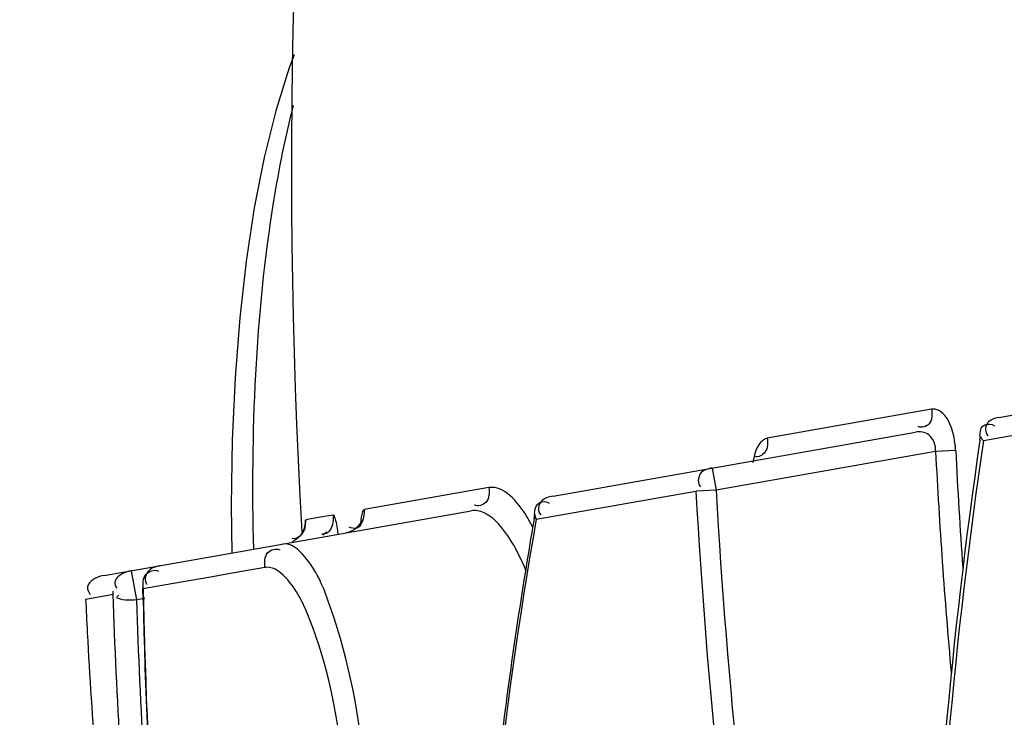
# Model space of a CAD drawing. Extents: x 230 to 4050, y 0 to 2754.
# Drawn here: x 1974 to 1976, y 1087 to 1089 of the extents above; entities that cross this region are included whole.
import ezdxf

# ---------------------------------------------------------------- set-up
doc = ezdxf.new("R2010")
doc.units = 0
doc.header["$LTSCALE"] = 2
doc.layers.get('0').update_dxf_attribs({"linetype": 'CONTINUOUS'})
doc.layers.add('SUNPOU', color=7, linetype='CONTINUOUS')
doc.styles.get("Standard").update_dxf_attribs({"font": 'romans.shx', "bigfont": 'extfont.shx'})
doc.dimstyles.get("Standard").update_dxf_attribs({"dimscale": 10, "dimtxt": 2, "dimasz": 3, "dimexe": 1, "dimexo": 1, "dimgap": 0.6, "dimtad": 3, "dimdec": 0, "dimzin": 0, "dimdsep": 46, "dimtxsty": 'STANDARD', "dimblk1": 'OPEN', "dimblk2": 'OPEN', "dimsah": 1, "dimcen": 1.5, "dimadec": 0, "dimazin": 0, "dimtfac": 1, "dimtdec": 0, "dimtmove": 0, "dimatfit": 0, "dimldrblk": 'DOTSMALL', "dimfxl": 1, "dimtvp": 1, "dimtolj": 1, "dimtzin": 0, "dimarcsym": 0})
doc.dimstyles.new('STANDARD$0', dxfattribs={"dimscale": 10, "dimtxt": 2, "dimasz": 3, "dimexe": 1, "dimexo": 1, "dimgap": 0.6, "dimtad": 3, "dimdec": 0, "dimzin": 0, "dimdsep": 46, "dimtxsty": 'STANDARD', "dimblk1": 'OPEN', "dimblk2": 'OPEN', "dimsah": 1, "dimcen": 1.5, "dimadec": 0, "dimazin": 0, "dimtfac": 1, "dimtdec": 0, "dimtmove": 0, "dimatfit": 0, "dimldrblk": 'DOTSMALL', "dimfxl": 1, "dimtvp": 1, "dimtolj": 1, "dimtzin": 0, "dimarcsym": 0})

# ---------------------------------------------------------------- blocks, each defined once
blk = doc.blocks.new('_DotSmall')
at = {"color": 0, "linetype": 'ByBlock', "const_width": 0.5}
blk.add_lwpolyline([(-0.0625, 0, 1), (0.0625, 0, 1)], format="xyb", close=True, dxfattribs=at)
blk = doc.blocks.new('_OPEN')
at = {"color": 0, "linetype": 'ByBlock'}
for p, q in [((-1, 0.166667), (0, 0)), ((0, 0), (-1, -0.166667)), ((0, 0), (-1, 0))]:
    blk.add_line(p, q, dxfattribs=at)
blk = doc.blocks.new('*D27')
at = {"layer": 'SUNPOU', "color": 0, "linetype": 'ByBlock', "lineweight": -2}
for p, q in [((2685.8609, 1259.9368), (2685.8609, 554.7173)), ((1973.7045, 1077.2475), (1973.7045, 554.7173)), ((2003.7045, 564.7173), (2655.8609, 564.7173))]:
    blk.add_line(p, q, dxfattribs=at)
at = {"layer": 'SUNPOU', "color": 0, "lineweight": -2, "xscale": 30, "yscale": 30, "zscale": 30, "rotation": 180}
blk.add_blockref('_OPEN', (1973.7045, 564.7173), dxfattribs=at)
at = {"layer": 'SUNPOU', "color": 0, "lineweight": -2, "xscale": 30, "yscale": 30, "zscale": 30}
blk.add_blockref('_OPEN', (2685.8609, 564.7173), dxfattribs=at)
at = {"layer": 'SUNPOU', "color": 0, "insert": (2329.7827, 580.7173), "char_height": 20, "attachment_point": 5}
blk.add_mtext('\\A1;712', dxfattribs=at)

msp = doc.modelspace()

# ---------------------------------------------------------------- linework, layer by layer
at = {"color": 2}
for p, q in [((1974.1635, 1088.5413), (1974.1524, 1088.5124)), ((1974.1524, 1088.5124), (1974.1226, 1088.4159)), ((1974.1226, 1088.4159), (1974.0969, 1088.312)), ((1974.0969, 1088.312), (1974.0748, 1088.1999)), ((1974.0748, 1088.1999), (1974.0566, 1088.0804)), ((1974.0566, 1088.0804), (1974.0423, 1087.9544)), ((1974.0423, 1087.9544), (1974.0318, 1087.821)), ((1975.7358, 1087.7316), (1976.5196, 1087.8697)), ((1974.0318, 1087.821), (1974.0254, 1087.6809)), ((1975.5859, 1087.7499), (1975.2193, 1087.6853)), ((1975.7016, 1087.6802), (1975.9957, 1087.7321)), ((1975.7207, 1087.7156), (1975.726, 1087.7132)), ((1974.7414, 1087.5562), (1975.5497, 1087.6987)), ((1975.6938, 1087.6813), (1975.695, 1087.6896)), ((1975.6939, 1087.6812), (1975.695, 1087.6896)), ((1975.7089, 1087.6947), (1975.7116, 1087.6908)), ((1974.0254, 1087.6809), (1974.0232, 1087.5351)), ((1975.5949, 1087.6559), (1975.1053, 1087.5696)), ((1975.6396, 1087.6582), (1975.5949, 1087.6559)), ((1975.0966, 1087.6188), (1975.1053, 1087.5696)), ((1974.5983, 1087.5749), (1974.3202, 1087.5259)), ((1974.7037, 1087.5043), (1975.0601, 1087.5671)), ((1975.1053, 1087.5696), (1975.0601, 1087.5671)), ((1974.0232, 1087.5351), (1974.0247, 1087.429)), ((1974.7281, 1087.5426), (1974.7329, 1087.5404)), ((1973.7397, 1087.3788), (1974.5585, 1087.5231)), ((1974.2311, 1087.5102), (1974.1926, 1087.5036)), ((1974.2509, 1087.5137), (1974.2311, 1087.5102)), ((1974.2516, 1087.5136), (1974.2509, 1087.5137)), ((1974.6963, 1087.487), (1974.6829, 1087.5105)), ((1974.699, 1087.505), (1974.7008, 1087.5155)), ((1974.6992, 1087.505), (1974.7008, 1087.5155)), ((1974.701, 1087.5154), (1974.7017, 1087.5082)), ((1974.7017, 1087.5082), (1974.7037, 1087.5043)), ((1974.7111, 1087.5176), (1974.7138, 1087.5139)), ((1974.1871, 1087.4873), (1974.1861, 1087.4839)), ((1974.1877, 1087.4901), (1974.1871, 1087.4873)), ((1974.1879, 1087.4918), (1974.1877, 1087.4901)), ((1974.188, 1087.4926), (1974.1879, 1087.4918)), ((1974.1926, 1087.5036), (1974.1888, 1087.5027)), ((1974.2905, 1087.4849), (1974.2863, 1087.4869)), ((1974.3069, 1087.4894), (1974.3028, 1087.4852)), ((1974.31, 1087.4935), (1974.3069, 1087.4894)), ((1974.3121, 1087.497), (1974.31, 1087.4935)), ((1974.3134, 1087.4997), (1974.3121, 1087.497)), ((1974.314, 1087.5013), (1974.3134, 1087.4997)), ((1974.3137, 1087.4997), (1974.3139, 1087.5008)), ((1974.3139, 1087.5008), (1974.3142, 1087.5017)), ((1974.1768, 1087.4674), (1974.1731, 1087.4635)), ((1974.18, 1087.4716), (1974.1768, 1087.4674)), ((1974.1826, 1087.4759), (1974.18, 1087.4716)), ((1974.1846, 1087.4801), (1974.1826, 1087.4759)), ((1974.1861, 1087.4839), (1974.1846, 1087.4801)), ((1974.2364, 1087.4757), (1974.2278, 1087.4687)), ((1974.284, 1087.475), (1974.2795, 1087.474)), ((1974.2911, 1087.4776), (1974.284, 1087.475)), ((1974.2981, 1087.4834), (1974.2905, 1087.4849)), ((1974.2975, 1087.4811), (1974.2911, 1087.4776)), ((1974.3028, 1087.4852), (1974.2975, 1087.4811)), ((1974.1642, 1087.4568), (1974.159, 1087.4542)), ((1974.1689, 1087.46), (1974.1642, 1087.4568)), ((1974.1731, 1087.4635), (1974.1689, 1087.46)), ((1973.8002, 1087.3894), (1973.8117, 1087.3243)), ((1973.9818, 1087.3761), (1973.8468, 1087.3524)), ((1974.0173, 1087.3822), (1973.9818, 1087.3761)), ((1974.0985, 1087.3967), (1974.0173, 1087.3822)), ((1973.6985, 1087.3262), (1973.7488, 1087.3352)), ((1973.7488, 1087.3352), (1973.7593, 1087.3369)), ((1973.7592, 1087.3439), (1973.7593, 1087.3369)), ((1973.8272, 1087.3247), (1973.8264, 1087.3512)), ((1973.8269, 1087.3247), (1973.8264, 1087.3512)), ((1973.827, 1087.3489), (1973.8264, 1087.3511)), ((1973.8468, 1087.3524), (1973.827, 1087.3489)), ((1973.8306, 1087.3276), (1973.8117, 1087.3243))]:
    msp.add_line(p, q, dxfattribs=at)
for centre, radius, start, end in [((1988.0366, 1088.2828), 13.879, 141.40361, 183.33105), ((1987.2019, 1086.0015), 11.63, 171.69538, 184.82022), ((1987.1993, 1085.9935), 11.6208, 171.65407, 184.78263), ((1975.4445, 1087.6483), 0.1953, 2.8955, 5.6657), ((1988.0366, 1088.2828), 12.4575, 182.88448, 185.16547), ((1988.0366, 1088.2828), 12.4127, 182.88448, 184.09589), ((1988.0366, 1088.2828), 12.9962, 183.15695, 194.67817), ((1988.0366, 1088.2828), 12.951, 183.15695, 194.67817), ((1974.5664, 1087.4787), 0.0451, 82.0571, 100.0625), ((1984.9308, 1085.7226), 10.3811, 170.11757, 184.86209), ((1985.1202, 1085.7061), 10.5753, 170.20593, 172.87184), ((1974.1044, 1087.3634), 0.0338, 94.5659, 100.0138), ((1986.636, 1087.7564), 12.8836, 181.86568, 184.96376), ((1986.6869, 1087.5854), 12.8621, 181.05364, 181.44815), ((1984.2905, 1087.8071), 10.6029, 182.59947, 183.00632), ((1986.6448, 1087.7424), 12.8399, 181.86591, 185.09212), ((1986.6858, 1087.5877), 12.8616, 181.17152, 181.85531), ((1984.2647, 1087.8056), 10.5771, 183.00554, 186.17798), ((1986.6835, 1087.5876), 12.8587, 181.4585, 192.61633), ((1986.6802, 1087.5875), 12.856, 181.85514, 184.37531)]:
    msp.add_arc(centre, radius, start, end, dxfattribs=at)
for points, knots in [([(1974.1616, 1088.4281), (1974.1435, 1088.3579), (1974.0789, 1088.0317), (1974.0665, 1087.6971), (1974.0727, 1087.4375)], [0, 0, 0, 0, 0.218155, 1, 1, 1, 1]), ([(1975.5859, 1087.7499), (1975.5866, 1087.7391), (1975.5893, 1087.7161), (1975.563, 1087.7071), (1975.5557, 1087.7115)], [0, 0, 0, 0, 0.559914, 1, 1, 1, 1]), ([(1975.6056, 1087.7449), (1975.6026, 1087.7469), (1975.5963, 1087.7501), (1975.5891, 1087.7505), (1975.5859, 1087.7499)], [0, 0, 0, 0, 0.526309, 1, 1, 1, 1]), ([(1975.6389, 1087.6676), (1975.638, 1087.6764), (1975.6334, 1087.7039), (1975.6218, 1087.7338), (1975.6056, 1087.7449)], [0, 0, 0, 0, 0.310346, 1, 1, 1, 1]), ([(1975.7358, 1087.7316), (1975.727, 1087.73), (1975.708, 1087.7249), (1975.7044, 1087.7019), (1975.7089, 1087.6947)], [0, 0, 0, 0, 0.512416, 1, 1, 1, 1]), ([(1975.6937, 1087.6896), (1975.6938, 1087.6974), (1975.6949, 1087.7153), (1975.7141, 1087.7181), (1975.7207, 1087.7156)], [0, 0, 0, 0, 0.525013, 1, 1, 1, 1]), ([(1975.2193, 1087.6853), (1975.2156, 1087.6846), (1975.1958, 1087.6732), (1975.1904, 1087.6487), (1975.1871, 1087.631)], [0, 0, 0, 0, 0.170969, 1, 1, 1, 1]), ([(1975.2193, 1087.6853), (1975.2199, 1087.6749), (1975.2216, 1087.6548), (1975.1995, 1087.6416), (1975.192, 1087.6447)], [0, 0, 0, 0, 0.559656, 1, 1, 1, 1]), ([(1975.5949, 1087.6559), (1975.5958, 1087.6692), (1975.5865, 1087.6967), (1975.5598, 1087.7005), (1975.5497, 1087.6987)], [0, 0, 0, 0, 0.565293, 1, 1, 1, 1]), ([(1975.6953, 1087.6895), (1975.6951, 1087.688), (1975.6966, 1087.684), (1975.6997, 1087.6815), (1975.7016, 1087.6802)], [0, 0, 0, 0, 0.411637, 1, 1, 1, 1]), ([(1975.0966, 1087.6188), (1975.0866, 1087.6171), (1975.0643, 1087.6112), (1975.064, 1087.5842), (1975.07, 1087.5768)], [0, 0, 0, 0, 0.513787, 1, 1, 1, 1]), ([(1974.5983, 1087.5749), (1974.5989, 1087.564), (1974.6004, 1087.5402), (1974.5732, 1087.5316), (1974.5652, 1087.5361)], [0, 0, 0, 0, 0.542985, 1, 1, 1, 1]), ([(1974.7414, 1087.5562), (1974.7317, 1087.5545), (1974.7117, 1087.5494), (1974.7063, 1087.525), (1974.7111, 1087.5176)], [0, 0, 0, 0, 0.528116, 1, 1, 1, 1]), ([(1974.6999, 1087.5155), (1974.7004, 1087.5235), (1974.7022, 1087.5412), (1974.7214, 1087.5451), (1974.7281, 1087.5426)], [0, 0, 0, 0, 0.530338, 1, 1, 1, 1]), ([(1974.2557, 1087.5054), (1974.2551, 1087.5074), (1974.2541, 1087.5101), (1974.2526, 1087.5131), (1974.2516, 1087.5136)], [0, 0, 0, 0, 0.654894, 1, 1, 1, 1]), ([(1974.3202, 1087.5259), (1974.3172, 1087.5254), (1974.314, 1087.5126), (1974.3128, 1087.5042), (1974.3122, 1087.4972)], [0, 0, 0, 0, 0.306912, 1, 1, 1, 1]), ([(1974.6424, 1087.4644), (1974.637, 1087.4726), (1974.6192, 1087.497), (1974.5935, 1087.5205), (1974.5726, 1087.5234)], [0, 0, 0, 0, 0.318472, 1, 1, 1, 1]), ([(1974.1888, 1087.5027), (1974.1889, 1087.4998), (1974.1888, 1087.4936), (1974.188, 1087.4874), (1974.1873, 1087.4842)], [0, 0, 0, 0, 0.480499, 1, 1, 1, 1]), ([(1974.1888, 1087.5027), (1974.1878, 1087.5026), (1974.1886, 1087.4968), (1974.1878, 1087.494), (1974.1878, 1087.4912)], [0, 0, 0, 0, 0.263199, 1, 1, 1, 1]), ([(1974.2382, 1087.4741), (1974.2365, 1087.4729), (1974.2324, 1087.471), (1974.228, 1087.471), (1974.2257, 1087.4714)], [0, 0, 0, 0, 0.475674, 1, 1, 1, 1]), ([(1974.319, 1086.9658), (1974.3063, 1087.0875), (1974.2718, 1087.2493), (1974.2067, 1087.4065), (1974.157, 1087.4523), (1974.1383, 1087.4491)], [0, 0, 0, 0, 0.688241, 0.893529, 1, 1, 1, 1]), ([(1974.0985, 1087.3967), (1974.0978, 1087.4078), (1974.0961, 1087.4318), (1974.1235, 1087.4405), (1974.1316, 1087.436)], [0, 0, 0, 0, 0.543201, 1, 1, 1, 1]), ([(1973.8677, 1087.4013), (1973.8566, 1087.3994), (1973.8338, 1087.3944), (1973.829, 1087.366), (1973.8351, 1087.359)], [0, 0, 0, 0, 0.549383, 1, 1, 1, 1]), ([(1974.2712, 1086.9612), (1974.2607, 1087.0702), (1974.2302, 1087.2154), (1974.1655, 1087.3578), (1974.1201, 1087.3986), (1974.1017, 1087.3971)], [0, 0, 0, 0, 0.678968, 0.885551, 1, 1, 1, 1]), ([(1973.7713, 1087.3766), (1973.7678, 1087.3735), (1973.7611, 1087.3649), (1973.7649, 1087.3543), (1973.7679, 1087.3502)], [0, 0, 0, 0, 0.476482, 1, 1, 1, 1]), ([(1973.8002, 1087.3894), (1973.7951, 1087.3885), (1973.7848, 1087.3854), (1973.7753, 1087.3801), (1973.7713, 1087.3766)], [0, 0, 0, 0, 0.492649, 1, 1, 1, 1]), ([(1973.827, 1087.3489), (1973.8263, 1087.36), (1973.8251, 1087.3842), (1973.8526, 1087.393), (1973.861, 1087.3885)], [0, 0, 0, 0, 0.53899, 1, 1, 1, 1]), ([(1973.7045, 1087.3583), (1973.703, 1087.3552), (1973.7017, 1087.3466), (1973.7066, 1087.3395), (1973.7096, 1087.3362)], [0, 0, 0, 0, 0.433475, 1, 1, 1, 1]), ([(1973.7718, 1087.3271), (1973.7703, 1087.3277), (1973.7658, 1087.3306), (1973.7708, 1087.3337), (1973.7726, 1087.3347)], [0, 0, 0, 0, 0.433083, 1, 1, 1, 1])]:
    msp.add_open_spline(points, degree=3, knots=knots, dxfattribs=at)
for points in [[(1974.6451, 1087.5574), (1974.6326, 1087.5685), (1974.6147, 1087.5778), (1974.5983, 1087.5749)], [(1974.6829, 1087.5105), (1974.6723, 1087.5276), (1974.6602, 1087.5442), (1974.6451, 1087.5574)], [(1974.2509, 1087.5137), (1974.2517, 1087.4999), (1974.2494, 1087.4822), (1974.2382, 1087.4741)], [(1974.3202, 1087.5259), (1974.3212, 1087.51), (1974.3141, 1087.4831), (1974.2981, 1087.4834)], [(1974.2621, 1087.4709), (1974.2605, 1087.4825), (1974.259, 1087.4942), (1974.2557, 1087.5054)], [(1974.1873, 1087.4842), (1974.1848, 1087.4724), (1974.1701, 1087.4574), (1974.1587, 1087.4617)], [(1974.6817, 1087.3886), (1974.6707, 1087.4148), (1974.6581, 1087.4406), (1974.6424, 1087.4644)], [(1973.7397, 1087.3788), (1973.7263, 1087.3764), (1973.7106, 1087.3704), (1973.7045, 1087.3583)], [(1973.8117, 1087.3243), (1973.7984, 1087.3237), (1973.7844, 1087.3226), (1973.7718, 1087.3271)]]:
    msp.add_open_spline(points, degree=3, dxfattribs=at)

# ---------------------------------------------------------------- dimensions: what is measured, and where the dimension line sits
at = {"layer": 'SUNPOU'}
dim = msp.add_linear_dim(base=(2685.8609, 564.7173), p1=(1973.7045, 1087.2475), p2=(2685.8609, 1269.9368), dimstyle='STANDARD$0', override={"dimarcsym": 1}, dxfattribs=at)
dim.commit()
dim.dimension.update_dxf_attribs({"geometry": '*D27', "text_midpoint": (2329.7827, 580.7173)})

# ---------------------------------------------------------------- leaders
msp.add_leader([(2011.8136, 1091.2392), (1873.3675, 1138.5664)], dimstyle='STANDARD', dxfattribs=at)

doc.saveas('drawing.dxf')
